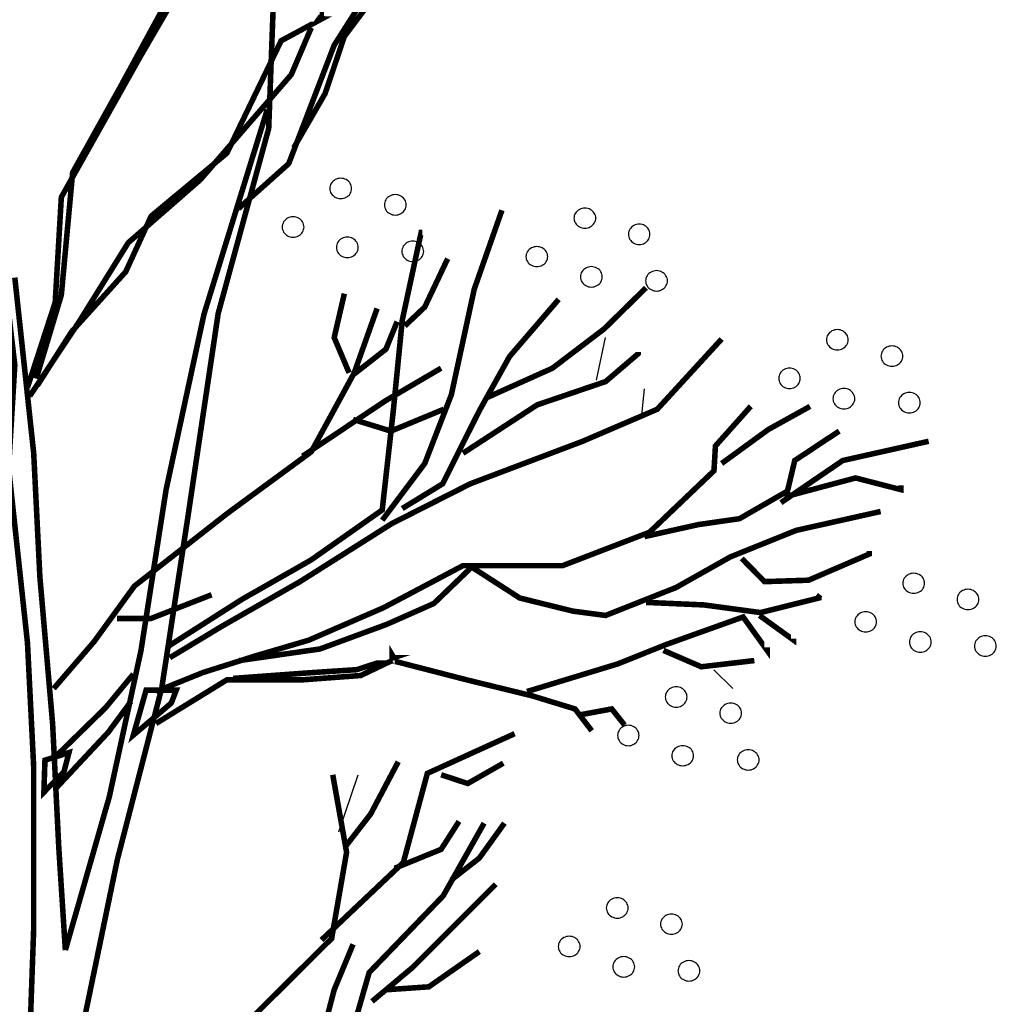
# Model space of a CAD drawing. Extents: x 186186 to 187563, y 1663598 to 1664774.
# Drawn here: x 187445 to 187458, y 1664021 to 1664035 of the extents above; entities that cross this region are included whole.
import ezdxf

# ---------------------------------------------------------------- set-up
doc = ezdxf.new("R2010")
doc.units = 0
doc.header["$LTSCALE"] = 3
doc.header["$MEASUREMENT"] = 0
doc.layers.add('LANDSCAPE', color=7, linetype='CONTINUOUS')

# ---------------------------------------------------------------- blocks, each defined once
blk = doc.blocks.new('*G48')
at = {"layer": 'LANDSCAPE', "color": 7, "linetype": 'Continuous'}
for points in [[(3.076, 24.154315), (3.080641, 24.156772), (3.085641, 24.158), (3.091, 24.158), (3.096359, 24.158), (3.101359, 24.156772), (3.106, 24.154315), (3.110641, 24.151859), (3.114302, 24.148504), (3.116981, 24.14425), (3.11966, 24.139996), (3.121, 24.135413), (3.121, 24.1305), (3.121, 24.125587), (3.11966, 24.121004), (3.116981, 24.11675), (3.114302, 24.112496), (3.110641, 24.109141), (3.106, 24.106684), (3.101359, 24.104228), (3.096359, 24.103), (3.091, 24.103), (3.085641, 24.103), (3.080641, 24.104228), (3.076, 24.106684), (3.071359, 24.109141), (3.067698, 24.112496), (3.065019, 24.11675), (3.06234, 24.121004), (3.061, 24.125587), (3.061, 24.1305), (3.061, 24.135413), (3.06234, 24.139996), (3.065019, 24.14425), (3.067698, 24.148504), (3.071359, 24.151859), (3.076, 24.154315)], [(3.22575, 24.110248), (3.230313, 24.112749), (3.23523, 24.114), (3.2405, 24.114), (3.24577, 24.114), (3.250687, 24.112749), (3.25525, 24.110248), (3.259813, 24.107747), (3.263412, 24.104331), (3.266047, 24.1), (3.268682, 24.095669), (3.27, 24.091002), (3.27, 24.086), (3.27, 24.080998), (3.268682, 24.076331), (3.266047, 24.072), (3.263412, 24.067669), (3.259813, 24.064252), (3.25525, 24.061751), (3.250687, 24.05925), (3.24577, 24.058), (3.2405, 24.058), (3.23523, 24.058), (3.230313, 24.05925), (3.22575, 24.061751), (3.221187, 24.064252), (3.217587, 24.067669), (3.214952, 24.072), (3.212317, 24.076331), (3.211, 24.080998), (3.211, 24.086), (3.211, 24.091002), (3.212317, 24.095669), (3.214952, 24.1), (3.217587, 24.104331), (3.221187, 24.107747), (3.22575, 24.110248)], [(2.944, 24.048315), (2.948641, 24.050772), (2.953641, 24.052), (2.959, 24.052), (2.964359, 24.052), (2.969359, 24.050772), (2.974, 24.048315), (2.978641, 24.045859), (2.982302, 24.042504), (2.984981, 24.03825), (2.98766, 24.033996), (2.989, 24.029413), (2.989, 24.0245), (2.989, 24.019587), (2.98766, 24.015004), (2.984981, 24.01075), (2.982302, 24.006496), (2.978641, 24.003141), (2.974, 24.000684), (2.969359, 23.998228), (2.964359, 23.997), (2.959, 23.997), (2.953641, 23.997), (2.948641, 23.998228), (2.944, 24.000684), (2.939359, 24.003141), (2.935698, 24.006496), (2.933019, 24.01075), (2.93034, 24.015004), (2.929, 24.019587), (2.929, 24.0245), (2.929, 24.029413), (2.93034, 24.033996), (2.933019, 24.03825), (2.935698, 24.042504), (2.939359, 24.045859), (2.944, 24.048315)], [(3.094, 23.993248), (3.098641, 23.995749), (3.103641, 23.997), (3.109, 23.997), (3.114359, 23.997), (3.119359, 23.995749), (3.124, 23.993248), (3.128641, 23.990747), (3.132302, 23.987331), (3.134981, 23.983), (3.13766, 23.978669), (3.139, 23.974002), (3.139, 23.969), (3.139, 23.963998), (3.13766, 23.959331), (3.134981, 23.955), (3.132302, 23.950669), (3.128641, 23.947252), (3.124, 23.944751), (3.119359, 23.94225), (3.114359, 23.941), (3.109, 23.941), (3.103641, 23.941), (3.098641, 23.94225), (3.094, 23.944751), (3.089359, 23.947252), (3.085698, 23.950669), (3.083019, 23.955), (3.08034, 23.959331), (3.079, 23.963998), (3.079, 23.969), (3.079, 23.974002), (3.08034, 23.978669), (3.083019, 23.983), (3.085698, 23.987331), (3.089359, 23.990747), (3.094, 23.993248)], [(3.273, 23.982248), (3.277641, 23.984749), (3.282641, 23.986), (3.288, 23.986), (3.293359, 23.986), (3.298359, 23.984749), (3.303, 23.982248), (3.307641, 23.979747), (3.311302, 23.976331), (3.313981, 23.972), (3.31666, 23.967669), (3.318, 23.963002), (3.318, 23.958), (3.318, 23.952998), (3.31666, 23.948331), (3.313981, 23.944), (3.311302, 23.939669), (3.307641, 23.936252), (3.303, 23.933751), (3.298359, 23.93125), (3.293359, 23.93), (3.288, 23.93), (3.282641, 23.93), (3.277641, 23.93125), (3.273, 23.933751), (3.268359, 23.936252), (3.264698, 23.939669), (3.262019, 23.944), (3.25934, 23.948331), (3.258, 23.952998), (3.258, 23.958), (3.258, 23.963002), (3.25934, 23.967669), (3.262019, 23.972), (3.264698, 23.976331), (3.268359, 23.979747), (3.273, 23.982248)]]:
    blk.add_open_spline(points, degree=3, knots=[0, 0, 0, 0, 1, 1, 1, 2, 2, 2, 3, 3, 3, 4, 4, 4, 5, 5, 5, 6, 6, 6, 7, 7, 7, 8, 8, 8, 9, 9, 9, 10, 10, 10, 11, 11, 11, 12, 12, 12, 12], dxfattribs=at)
blk = doc.blocks.new('*G55')
at = {"layer": 'LANDSCAPE', "color": 7, "linetype": 'Continuous'}
for points in [[(3.77, 23.820248), (3.774641, 23.822749), (3.779641, 23.824), (3.785, 23.824), (3.790359, 23.824), (3.795359, 23.822749), (3.8, 23.820248), (3.804641, 23.817747), (3.808302, 23.814331), (3.810981, 23.81), (3.81366, 23.805669), (3.815, 23.801002), (3.815, 23.796), (3.815, 23.790998), (3.81366, 23.786331), (3.810981, 23.782), (3.808302, 23.777669), (3.804641, 23.774252), (3.8, 23.771751), (3.795359, 23.76925), (3.790359, 23.768), (3.785, 23.768), (3.779641, 23.768), (3.774641, 23.76925), (3.77, 23.771751), (3.765359, 23.774252), (3.761698, 23.777669), (3.759019, 23.782), (3.75634, 23.786331), (3.755, 23.790998), (3.755, 23.796), (3.755, 23.801002), (3.75634, 23.805669), (3.759019, 23.81), (3.761698, 23.814331), (3.765359, 23.817747), (3.77, 23.820248)], [(3.92, 23.775248), (3.924641, 23.777749), (3.929641, 23.779), (3.935, 23.779), (3.940359, 23.779), (3.945359, 23.777749), (3.95, 23.775248), (3.954641, 23.772747), (3.958302, 23.769331), (3.960981, 23.765), (3.96366, 23.760669), (3.965, 23.756002), (3.965, 23.751), (3.965, 23.745998), (3.96366, 23.741331), (3.960981, 23.737), (3.958302, 23.732669), (3.954641, 23.729252), (3.95, 23.726751), (3.945359, 23.72425), (3.940359, 23.723), (3.935, 23.723), (3.929641, 23.723), (3.924641, 23.72425), (3.92, 23.726751), (3.915359, 23.729252), (3.911698, 23.732669), (3.909019, 23.737), (3.90634, 23.741331), (3.905, 23.745998), (3.905, 23.751), (3.905, 23.756002), (3.90634, 23.760669), (3.909019, 23.765), (3.911698, 23.769331), (3.915359, 23.772747), (3.92, 23.775248)], [(3.63875, 23.714248), (3.643313, 23.716749), (3.64823, 23.718), (3.6535, 23.718), (3.65877, 23.718), (3.663687, 23.716749), (3.66825, 23.714248), (3.672813, 23.711747), (3.676412, 23.708331), (3.679047, 23.704), (3.681682, 23.699669), (3.683, 23.695002), (3.683, 23.69), (3.683, 23.684998), (3.681682, 23.680331), (3.679047, 23.676), (3.676412, 23.671669), (3.672813, 23.668252), (3.66825, 23.665751), (3.663687, 23.66325), (3.65877, 23.662), (3.6535, 23.662), (3.64823, 23.662), (3.643313, 23.66325), (3.63875, 23.665751), (3.634187, 23.668252), (3.630587, 23.671669), (3.627952, 23.676), (3.625317, 23.680331), (3.624, 23.684998), (3.624, 23.69), (3.624, 23.695002), (3.625317, 23.699669), (3.627952, 23.704), (3.630587, 23.708331), (3.634187, 23.711747), (3.63875, 23.714248)], [(3.788, 23.658248), (3.792641, 23.660749), (3.797641, 23.662), (3.803, 23.662), (3.808359, 23.662), (3.813359, 23.660749), (3.818, 23.658248), (3.822641, 23.655747), (3.826302, 23.652331), (3.828981, 23.648), (3.83166, 23.643669), (3.833, 23.639002), (3.833, 23.634), (3.833, 23.628998), (3.83166, 23.624331), (3.828981, 23.62), (3.826302, 23.615669), (3.822641, 23.612252), (3.818, 23.609751), (3.813359, 23.60725), (3.808359, 23.606), (3.803, 23.606), (3.797641, 23.606), (3.792641, 23.60725), (3.788, 23.609751), (3.783359, 23.612252), (3.779698, 23.615669), (3.777019, 23.62), (3.77434, 23.624331), (3.773, 23.628998), (3.773, 23.634), (3.773, 23.639002), (3.77434, 23.643669), (3.777019, 23.648), (3.779698, 23.652331), (3.783359, 23.655747), (3.788, 23.658248)], [(3.968, 23.647248), (3.972641, 23.649749), (3.977641, 23.651), (3.983, 23.651), (3.988359, 23.651), (3.993359, 23.649749), (3.998, 23.647248), (4.002641, 23.644747), (4.006302, 23.641331), (4.008981, 23.637), (4.01166, 23.632669), (4.013, 23.628002), (4.013, 23.623), (4.013, 23.617998), (4.01166, 23.613331), (4.008981, 23.609), (4.006302, 23.604669), (4.002641, 23.601252), (3.998, 23.598751), (3.993359, 23.59625), (3.988359, 23.595), (3.983, 23.595), (3.977641, 23.595), (3.972641, 23.59625), (3.968, 23.598751), (3.963359, 23.601252), (3.959698, 23.604669), (3.957019, 23.609), (3.95434, 23.613331), (3.953, 23.617998), (3.953, 23.623), (3.953, 23.628002), (3.95434, 23.632669), (3.957019, 23.637), (3.959698, 23.641331), (3.963359, 23.644747), (3.968, 23.647248)]]:
    blk.add_open_spline(points, degree=3, knots=[0, 0, 0, 0, 1, 1, 1, 2, 2, 2, 3, 3, 3, 4, 4, 4, 5, 5, 5, 6, 6, 6, 7, 7, 7, 8, 8, 8, 9, 9, 9, 10, 10, 10, 11, 11, 11, 12, 12, 12, 12], dxfattribs=at)
blk = doc.blocks.new('*G57')
at = {"layer": 'LANDSCAPE', "color": 7, "linetype": 'Continuous'}
for points in [[(3.98, 23.150315), (3.984641, 23.152772), (3.989641, 23.154), (3.995, 23.154), (4.000359, 23.154), (4.005359, 23.152772), (4.01, 23.150315), (4.014641, 23.147859), (4.018302, 23.144504), (4.020981, 23.14025), (4.02366, 23.135996), (4.025, 23.131413), (4.025, 23.1265), (4.025, 23.121587), (4.02366, 23.117004), (4.020981, 23.11275), (4.018302, 23.108496), (4.014641, 23.105141), (4.01, 23.102684), (4.005359, 23.100228), (4.000359, 23.099), (3.995, 23.099), (3.989641, 23.099), (3.984641, 23.100228), (3.98, 23.102684), (3.975359, 23.105141), (3.971698, 23.108496), (3.969019, 23.11275), (3.96634, 23.117004), (3.965, 23.121587), (3.965, 23.1265), (3.965, 23.131413), (3.96634, 23.135996), (3.969019, 23.14025), (3.971698, 23.144504), (3.975359, 23.147859), (3.98, 23.150315)], [(4.129, 23.106248), (4.133641, 23.108749), (4.138641, 23.11), (4.144, 23.11), (4.149359, 23.11), (4.154359, 23.108749), (4.159, 23.106248), (4.163641, 23.103747), (4.167302, 23.100331), (4.169981, 23.096), (4.17266, 23.091669), (4.174, 23.087002), (4.174, 23.082), (4.174, 23.076998), (4.17266, 23.072331), (4.169981, 23.068), (4.167302, 23.063669), (4.163641, 23.060252), (4.159, 23.057751), (4.154359, 23.05525), (4.149359, 23.054), (4.144, 23.054), (4.138641, 23.054), (4.133641, 23.05525), (4.129, 23.057751), (4.124359, 23.060252), (4.120698, 23.063669), (4.118019, 23.068), (4.11534, 23.072331), (4.114, 23.076998), (4.114, 23.082), (4.114, 23.087002), (4.11534, 23.091669), (4.118019, 23.096), (4.120698, 23.100331), (4.124359, 23.103747), (4.129, 23.106248)], [(3.848, 23.044315), (3.852641, 23.046772), (3.857641, 23.048), (3.863, 23.048), (3.868359, 23.048), (3.873359, 23.046772), (3.878, 23.044315), (3.882641, 23.041859), (3.886302, 23.038504), (3.888981, 23.03425), (3.89166, 23.029996), (3.893, 23.025413), (3.893, 23.0205), (3.893, 23.015587), (3.89166, 23.011004), (3.888981, 23.00675), (3.886302, 23.002496), (3.882641, 22.999141), (3.878, 22.996684), (3.873359, 22.994228), (3.868359, 22.993), (3.863, 22.993), (3.857641, 22.993), (3.852641, 22.994228), (3.848, 22.996684), (3.843359, 22.999141), (3.839698, 23.002496), (3.837019, 23.00675), (3.83434, 23.011004), (3.833, 23.015587), (3.833, 23.0205), (3.833, 23.025413), (3.83434, 23.029996), (3.837019, 23.03425), (3.839698, 23.038504), (3.843359, 23.041859), (3.848, 23.044315)], [(3.998, 22.989248), (4.002641, 22.991749), (4.007641, 22.993), (4.013, 22.993), (4.018359, 22.993), (4.023359, 22.991749), (4.028, 22.989248), (4.032641, 22.986747), (4.036302, 22.983331), (4.038981, 22.979), (4.04166, 22.974669), (4.043, 22.970002), (4.043, 22.965), (4.043, 22.959998), (4.04166, 22.955331), (4.038981, 22.951), (4.036302, 22.946669), (4.032641, 22.943252), (4.028, 22.940751), (4.023359, 22.93825), (4.018359, 22.937), (4.013, 22.937), (4.007641, 22.937), (4.002641, 22.93825), (3.998, 22.940751), (3.993359, 22.943252), (3.989698, 22.946669), (3.987019, 22.951), (3.98434, 22.955331), (3.983, 22.959998), (3.983, 22.965), (3.983, 22.970002), (3.98434, 22.974669), (3.987019, 22.979), (3.989698, 22.983331), (3.993359, 22.986747), (3.998, 22.989248)], [(4.177, 22.978248), (4.181641, 22.980749), (4.186641, 22.982), (4.192, 22.982), (4.197359, 22.982), (4.202359, 22.980749), (4.207, 22.978248), (4.211641, 22.975747), (4.215302, 22.972331), (4.217981, 22.968), (4.22066, 22.963669), (4.222, 22.959002), (4.222, 22.954), (4.222, 22.948998), (4.22066, 22.944331), (4.217981, 22.94), (4.215302, 22.935669), (4.211641, 22.932252), (4.207, 22.929751), (4.202359, 22.92725), (4.197359, 22.926), (4.192, 22.926), (4.186641, 22.926), (4.181641, 22.92725), (4.177, 22.929751), (4.172359, 22.932252), (4.168698, 22.935669), (4.166019, 22.94), (4.16334, 22.944331), (4.162, 22.948998), (4.162, 22.954), (4.162, 22.959002), (4.16334, 22.963669), (4.166019, 22.968), (4.168698, 22.972331), (4.172359, 22.975747), (4.177, 22.978248)]]:
    blk.add_open_spline(points, degree=3, knots=[0, 0, 0, 0, 1, 1, 1, 2, 2, 2, 3, 3, 3, 4, 4, 4, 5, 5, 5, 6, 6, 6, 7, 7, 7, 8, 8, 8, 9, 9, 9, 10, 10, 10, 11, 11, 11, 12, 12, 12, 12], dxfattribs=at)
blk = doc.blocks.new('*G58')
at = {"layer": 'LANDSCAPE', "color": 7, "linetype": 'Continuous'}
for points in [[(3.327, 22.838248), (3.331641, 22.840749), (3.336641, 22.842), (3.342, 22.842), (3.347359, 22.842), (3.352359, 22.840749), (3.357, 22.838248), (3.361641, 22.835747), (3.365302, 22.832331), (3.367981, 22.828), (3.37066, 22.823669), (3.372, 22.819002), (3.372, 22.814), (3.372, 22.808998), (3.37066, 22.804331), (3.367981, 22.8), (3.365302, 22.795669), (3.361641, 22.792252), (3.357, 22.789751), (3.352359, 22.78725), (3.347359, 22.786), (3.342, 22.786), (3.336641, 22.786), (3.331641, 22.78725), (3.327, 22.789751), (3.322359, 22.792252), (3.318698, 22.795669), (3.316019, 22.8), (3.31334, 22.804331), (3.312, 22.808998), (3.312, 22.814), (3.312, 22.819002), (3.31334, 22.823669), (3.316019, 22.828), (3.318698, 22.832331), (3.322359, 22.835747), (3.327, 22.838248)], [(3.477, 22.793315), (3.481641, 22.795772), (3.486641, 22.797), (3.492, 22.797), (3.497359, 22.797), (3.502359, 22.795772), (3.507, 22.793315), (3.511641, 22.790859), (3.515302, 22.787504), (3.517981, 22.78325), (3.52066, 22.778996), (3.522, 22.774413), (3.522, 22.7695), (3.522, 22.764587), (3.52066, 22.760004), (3.517981, 22.75575), (3.515302, 22.751496), (3.511641, 22.748141), (3.507, 22.745684), (3.502359, 22.743228), (3.497359, 22.742), (3.492, 22.742), (3.486641, 22.742), (3.481641, 22.743228), (3.477, 22.745684), (3.472359, 22.748141), (3.468698, 22.751496), (3.466019, 22.75575), (3.46334, 22.760004), (3.462, 22.764587), (3.462, 22.7695), (3.462, 22.774413), (3.46334, 22.778996), (3.466019, 22.78325), (3.468698, 22.787504), (3.472359, 22.790859), (3.477, 22.793315)], [(3.19575, 22.732248), (3.200313, 22.734749), (3.20523, 22.736), (3.2105, 22.736), (3.21577, 22.736), (3.220687, 22.734749), (3.22525, 22.732248), (3.229813, 22.729747), (3.233412, 22.726331), (3.236047, 22.722), (3.238682, 22.717669), (3.24, 22.713002), (3.24, 22.708), (3.24, 22.702998), (3.238682, 22.698331), (3.236047, 22.694), (3.233412, 22.689669), (3.229813, 22.686252), (3.22525, 22.683751), (3.220687, 22.68125), (3.21577, 22.68), (3.2105, 22.68), (3.20523, 22.68), (3.200313, 22.68125), (3.19575, 22.683751), (3.191187, 22.686252), (3.187587, 22.689669), (3.184952, 22.694), (3.182317, 22.698331), (3.181, 22.702998), (3.181, 22.708), (3.181, 22.713002), (3.182317, 22.717669), (3.184952, 22.722), (3.187587, 22.726331), (3.191187, 22.729747), (3.19575, 22.732248)], [(3.345, 22.676315), (3.349641, 22.678772), (3.354641, 22.68), (3.36, 22.68), (3.365359, 22.68), (3.370359, 22.678772), (3.375, 22.676315), (3.379641, 22.673859), (3.383302, 22.670504), (3.385981, 22.66625), (3.38866, 22.661996), (3.39, 22.657413), (3.39, 22.6525), (3.39, 22.647587), (3.38866, 22.643004), (3.385981, 22.63875), (3.383302, 22.634496), (3.379641, 22.631141), (3.375, 22.628684), (3.370359, 22.626228), (3.365359, 22.625), (3.36, 22.625), (3.354641, 22.625), (3.349641, 22.626228), (3.345, 22.628684), (3.340359, 22.631141), (3.336698, 22.634496), (3.334019, 22.63875), (3.33134, 22.643004), (3.33, 22.647587), (3.33, 22.6525), (3.33, 22.657413), (3.33134, 22.661996), (3.334019, 22.66625), (3.336698, 22.670504), (3.340359, 22.673859), (3.345, 22.676315)], [(3.525, 22.665248), (3.529641, 22.667749), (3.534641, 22.669), (3.54, 22.669), (3.545359, 22.669), (3.550359, 22.667749), (3.555, 22.665248), (3.559641, 22.662747), (3.563302, 22.659331), (3.565981, 22.655), (3.56866, 22.650669), (3.57, 22.646002), (3.57, 22.641), (3.57, 22.635998), (3.56866, 22.631331), (3.565981, 22.627), (3.563302, 22.622669), (3.559641, 22.619252), (3.555, 22.616751), (3.550359, 22.61425), (3.545359, 22.613), (3.54, 22.613), (3.534641, 22.613), (3.529641, 22.61425), (3.525, 22.616751), (3.520359, 22.619252), (3.516698, 22.622669), (3.514019, 22.627), (3.51134, 22.631331), (3.51, 22.635998), (3.51, 22.641), (3.51, 22.646002), (3.51134, 22.650669), (3.514019, 22.655), (3.516698, 22.659331), (3.520359, 22.662747), (3.525, 22.665248)]]:
    blk.add_open_spline(points, degree=3, knots=[0, 0, 0, 0, 1, 1, 1, 2, 2, 2, 3, 3, 3, 4, 4, 4, 5, 5, 5, 6, 6, 6, 7, 7, 7, 8, 8, 8, 9, 9, 9, 10, 10, 10, 11, 11, 11, 12, 12, 12, 12], dxfattribs=at)
blk = doc.blocks.new('*G63')
at = {"layer": 'LANDSCAPE', "color": 7, "linetype": 'Continuous'}
for points in [[(3.165, 22.258248), (3.169641, 22.260749), (3.174641, 22.262), (3.18, 22.262), (3.185359, 22.262), (3.190359, 22.260749), (3.195, 22.258248), (3.199641, 22.255747), (3.203302, 22.252331), (3.205981, 22.248), (3.20866, 22.243669), (3.21, 22.239002), (3.21, 22.234), (3.21, 22.228998), (3.20866, 22.224331), (3.205981, 22.22), (3.203302, 22.215669), (3.199641, 22.212252), (3.195, 22.209751), (3.190359, 22.20725), (3.185359, 22.206), (3.18, 22.206), (3.174641, 22.206), (3.169641, 22.20725), (3.165, 22.209751), (3.160359, 22.212252), (3.156698, 22.215669), (3.154019, 22.22), (3.15134, 22.224331), (3.15, 22.228998), (3.15, 22.234), (3.15, 22.239002), (3.15134, 22.243669), (3.154019, 22.248), (3.156698, 22.252331), (3.160359, 22.255747), (3.165, 22.258248)], [(3.314, 22.213315), (3.318641, 22.215772), (3.323641, 22.217), (3.329, 22.217), (3.334359, 22.217), (3.339359, 22.215772), (3.344, 22.213315), (3.348641, 22.210859), (3.352302, 22.207504), (3.354981, 22.20325), (3.35766, 22.198996), (3.359, 22.194413), (3.359, 22.1895), (3.359, 22.184587), (3.35766, 22.180004), (3.354981, 22.17575), (3.352302, 22.171496), (3.348641, 22.168141), (3.344, 22.165684), (3.339359, 22.163228), (3.334359, 22.162), (3.329, 22.162), (3.323641, 22.162), (3.318641, 22.163228), (3.314, 22.165684), (3.309359, 22.168141), (3.305698, 22.171496), (3.303019, 22.17575), (3.30034, 22.180004), (3.299, 22.184587), (3.299, 22.1895), (3.299, 22.194413), (3.30034, 22.198996), (3.303019, 22.20325), (3.305698, 22.207504), (3.309359, 22.210859), (3.314, 22.213315)], [(3.033, 22.152248), (3.037641, 22.154749), (3.042641, 22.156), (3.048, 22.156), (3.053359, 22.156), (3.058359, 22.154749), (3.063, 22.152248), (3.067641, 22.149747), (3.071302, 22.146331), (3.073981, 22.142), (3.07666, 22.137669), (3.078, 22.133002), (3.078, 22.128), (3.078, 22.122998), (3.07666, 22.118331), (3.073981, 22.114), (3.071302, 22.109669), (3.067641, 22.106252), (3.063, 22.103751), (3.058359, 22.10125), (3.053359, 22.1), (3.048, 22.1), (3.042641, 22.1), (3.037641, 22.10125), (3.033, 22.103751), (3.028359, 22.106252), (3.024698, 22.109669), (3.022019, 22.114), (3.01934, 22.118331), (3.018, 22.122998), (3.018, 22.128), (3.018, 22.133002), (3.01934, 22.137669), (3.022019, 22.142), (3.024698, 22.146331), (3.028359, 22.149747), (3.033, 22.152248)], [(3.183, 22.096248), (3.187641, 22.098749), (3.192641, 22.1), (3.198, 22.1), (3.203359, 22.1), (3.208359, 22.098749), (3.213, 22.096248), (3.217641, 22.093747), (3.221302, 22.090331), (3.223981, 22.086), (3.22666, 22.081669), (3.228, 22.077002), (3.228, 22.072), (3.228, 22.066998), (3.22666, 22.062331), (3.223981, 22.058), (3.221302, 22.053669), (3.217641, 22.050252), (3.213, 22.047751), (3.208359, 22.04525), (3.203359, 22.044), (3.198, 22.044), (3.192641, 22.044), (3.187641, 22.04525), (3.183, 22.047751), (3.178359, 22.050252), (3.174698, 22.053669), (3.172019, 22.058), (3.16934, 22.062331), (3.168, 22.066998), (3.168, 22.072), (3.168, 22.077002), (3.16934, 22.081669), (3.172019, 22.086), (3.174698, 22.090331), (3.178359, 22.093747), (3.183, 22.096248)], [(3.362, 22.085248), (3.366641, 22.087749), (3.371641, 22.089), (3.377, 22.089), (3.382359, 22.089), (3.387359, 22.087749), (3.392, 22.085248), (3.396641, 22.082747), (3.400302, 22.079331), (3.402981, 22.075), (3.40566, 22.070669), (3.407, 22.066002), (3.407, 22.061), (3.407, 22.055998), (3.40566, 22.051331), (3.402981, 22.047), (3.400302, 22.042669), (3.396641, 22.039252), (3.392, 22.036751), (3.387359, 22.03425), (3.382359, 22.033), (3.377, 22.033), (3.371641, 22.033), (3.366641, 22.03425), (3.362, 22.036751), (3.357359, 22.039252), (3.353698, 22.042669), (3.351019, 22.047), (3.34834, 22.051331), (3.347, 22.055998), (3.347, 22.061), (3.347, 22.066002), (3.34834, 22.070669), (3.351019, 22.075), (3.353698, 22.079331), (3.357359, 22.082747), (3.362, 22.085248)]]:
    blk.add_open_spline(points, degree=3, knots=[0, 0, 0, 0, 1, 1, 1, 2, 2, 2, 3, 3, 3, 4, 4, 4, 5, 5, 5, 6, 6, 6, 7, 7, 7, 8, 8, 8, 9, 9, 9, 10, 10, 10, 11, 11, 11, 12, 12, 12, 12], dxfattribs=at)
blk = doc.blocks.new('*G66')
at = {"layer": 'LANDSCAPE', "color": 7, "linetype": 'Continuous'}
for points in [[(2.405, 24.236248), (2.409641, 24.238749), (2.414641, 24.24), (2.42, 24.24), (2.425359, 24.24), (2.430359, 24.238749), (2.435, 24.236248), (2.439641, 24.233747), (2.443302, 24.230331), (2.445981, 24.226), (2.44866, 24.221669), (2.45, 24.217002), (2.45, 24.212), (2.45, 24.206998), (2.44866, 24.202331), (2.445981, 24.198), (2.443302, 24.193669), (2.439641, 24.190252), (2.435, 24.187751), (2.430359, 24.18525), (2.425359, 24.184), (2.42, 24.184), (2.414641, 24.184), (2.409641, 24.18525), (2.405, 24.187751), (2.400359, 24.190252), (2.396698, 24.193669), (2.394019, 24.198), (2.39134, 24.202331), (2.39, 24.206998), (2.39, 24.212), (2.39, 24.217002), (2.39134, 24.221669), (2.394019, 24.226), (2.396698, 24.230331), (2.400359, 24.233747), (2.405, 24.236248)], [(2.555, 24.191248), (2.559641, 24.193749), (2.564641, 24.195), (2.57, 24.195), (2.575359, 24.195), (2.580359, 24.193749), (2.585, 24.191248), (2.589641, 24.188747), (2.593302, 24.185331), (2.595981, 24.181), (2.59866, 24.176669), (2.6, 24.172002), (2.6, 24.167), (2.6, 24.161998), (2.59866, 24.157331), (2.595981, 24.153), (2.593302, 24.148669), (2.589641, 24.145252), (2.585, 24.142751), (2.580359, 24.14025), (2.575359, 24.139), (2.57, 24.139), (2.564641, 24.139), (2.559641, 24.14025), (2.555, 24.142751), (2.550359, 24.145252), (2.546698, 24.148669), (2.544019, 24.153), (2.54134, 24.157331), (2.54, 24.161998), (2.54, 24.167), (2.54, 24.172002), (2.54134, 24.176669), (2.544019, 24.181), (2.546698, 24.185331), (2.550359, 24.188747), (2.555, 24.191248)], [(2.274, 24.130248), (2.278641, 24.132749), (2.283641, 24.134), (2.289, 24.134), (2.294359, 24.134), (2.299359, 24.132749), (2.304, 24.130248), (2.308641, 24.127747), (2.312302, 24.124331), (2.314981, 24.12), (2.31766, 24.115669), (2.319, 24.111002), (2.319, 24.106), (2.319, 24.100998), (2.31766, 24.096331), (2.314981, 24.092), (2.312302, 24.087669), (2.308641, 24.084252), (2.304, 24.081751), (2.299359, 24.07925), (2.294359, 24.078), (2.289, 24.078), (2.283641, 24.078), (2.278641, 24.07925), (2.274, 24.081751), (2.269359, 24.084252), (2.265698, 24.087669), (2.263019, 24.092), (2.26034, 24.096331), (2.259, 24.100998), (2.259, 24.106), (2.259, 24.111002), (2.26034, 24.115669), (2.263019, 24.12), (2.265698, 24.124331), (2.269359, 24.127747), (2.274, 24.130248)], [(2.423, 24.074248), (2.427641, 24.076749), (2.432641, 24.078), (2.438, 24.078), (2.443359, 24.078), (2.448359, 24.076749), (2.453, 24.074248), (2.457641, 24.071747), (2.461302, 24.068331), (2.463981, 24.064), (2.46666, 24.059669), (2.468, 24.055002), (2.468, 24.05), (2.468, 24.044998), (2.46666, 24.040331), (2.463981, 24.036), (2.461302, 24.031669), (2.457641, 24.028252), (2.453, 24.025751), (2.448359, 24.02325), (2.443359, 24.022), (2.438, 24.022), (2.432641, 24.022), (2.427641, 24.02325), (2.423, 24.025751), (2.418359, 24.028252), (2.414698, 24.031669), (2.412019, 24.036), (2.40934, 24.040331), (2.408, 24.044998), (2.408, 24.05), (2.408, 24.055002), (2.40934, 24.059669), (2.412019, 24.064), (2.414698, 24.068331), (2.418359, 24.071747), (2.423, 24.074248)], [(2.603, 24.063248), (2.607641, 24.065749), (2.612641, 24.067), (2.618, 24.067), (2.623359, 24.067), (2.628359, 24.065749), (2.633, 24.063248), (2.637641, 24.060747), (2.641302, 24.057331), (2.643981, 24.053), (2.64666, 24.048669), (2.648, 24.044002), (2.648, 24.039), (2.648, 24.033998), (2.64666, 24.029331), (2.643981, 24.025), (2.641302, 24.020669), (2.637641, 24.017252), (2.633, 24.014751), (2.628359, 24.01225), (2.623359, 24.011), (2.618, 24.011), (2.612641, 24.011), (2.607641, 24.01225), (2.603, 24.014751), (2.598359, 24.017252), (2.594698, 24.020669), (2.592019, 24.025), (2.58934, 24.029331), (2.588, 24.033998), (2.588, 24.039), (2.588, 24.044002), (2.58934, 24.048669), (2.592019, 24.053), (2.594698, 24.057331), (2.598359, 24.060747), (2.603, 24.063248)]]:
    blk.add_open_spline(points, degree=3, knots=[0, 0, 0, 0, 1, 1, 1, 2, 2, 2, 3, 3, 3, 4, 4, 4, 5, 5, 5, 6, 6, 6, 7, 7, 7, 8, 8, 8, 9, 9, 9, 10, 10, 10, 11, 11, 11, 12, 12, 12, 12], dxfattribs=at)

msp = doc.modelspace()

# ---------------------------------------------------------------- linework, layer by layer
at = {"layer": 'LANDSCAPE', "color": 8, "linetype": 'Continuous'}
for p, q in [((187452.607, 1664029.555), (187452.733, 1664030.145)), ((187453.237, 1664029.07), (187453.273, 1664029.434)), ((187454.236, 1664025.539), (187454.498, 1664025.277)), ((187449.035, 1664023.289), (187449.302, 1664024.081))]:
    msp.add_line(p, q, dxfattribs=at)
at = {"layer": 'LANDSCAPE', "color": 8, "linetype": 'Continuous', "const_width": 0.0769}
for points in [[(187445.246, 1663999.966), (187445.079, 1664001.63), (187445.095, 1664004.425), (187445.145, 1664007.568), (187445.095, 1664010.535), (187445.084, 1664013.214), (187445.034, 1664015.923), (187445.281, 1664018.425), (187445.518, 1664020.761), (187445.962, 1664022.905), (187446.578, 1664025.287), (187446.941, 1664027.663), (187447.36, 1664030.478), (187448.061, 1664033.046), (187448.212, 1664037.142), (187448.197, 1664039.024), (187447.844, 1664041.118)], [(187447.637, 1664031.931), (187448.338, 1664032.557), (187448.969, 1664034.201), (187450.261, 1664036.229), (187450.543, 1664036.673), (187451.154, 1664037.99), (187451.628, 1664039.413)], [(187444.837, 1664029.575), (187445.185, 1664030.735), (187445.342, 1664032.435), (187446.008, 1664033.631), (187447.531, 1664036.431), (187448.581, 1664037.183), (187449.317, 1664038.015), (187449.317, 1664038.056), (187449.337, 1664038.076), (187449.337, 1664038.096), (187449.388, 1664038.157), (187449.388, 1664038.177), (187449.474, 1664038.762), (187449.438, 1664038.762), (187449.403, 1664038.802)], [(187444.716, 1664029.454), (187445.1, 1664030.634), (187445.185, 1664032.092), (187446.29, 1664034.06), (187447.198, 1664035.619), (187447.516, 1664037.788), (187447.516, 1664037.849), (187447.814, 1664038.52)], [(187448.409, 1664032.778), (187448.843, 1664033.53), (187449.11, 1664034.322), (187449.458, 1664034.786), (187449.842, 1664035.518), (187450.261, 1664036.108), (187450.594, 1664036.855), (187450.614, 1664036.855)], [(187444.852, 1664029.479), (187445.327, 1664030.226), (187446.078, 1664031.058), (187446.431, 1664031.83), (187447.481, 1664032.703), (187448.233, 1664034.262), (187448.793, 1664034.564), (187448.772, 1664034.564), (187448.757, 1664034.564), (187448.772, 1664034.585), (187448.793, 1664034.585), (187448.808, 1664034.625), (187448.808, 1664034.645), (187448.828, 1664034.645)], [(187444.746, 1664029.333), (187445.433, 1664030.367), (187446.114, 1664031.462), (187447.113, 1664032.335), (187448.374, 1664033.793), (187448.651, 1664034.443)], [(187445.241, 1664021.649), (187445.851, 1664023.778), (187446.29, 1664025.806), (187446.638, 1664028.036), (187447.163, 1664030.468), (187448.041, 1664033.308)], [(187449.635, 1664027.612), (187450.225, 1664028.399), (187450.594, 1664029.353), (187450.911, 1664030.816), (187451.295, 1664031.911)], [(187446.674, 1664025.867), (187447.688, 1664026.513), (187448.651, 1664027.062), (187449.635, 1664027.754), (187449.791, 1664029.151), (187449.913, 1664030.387), (187450.175, 1664031.603), (187450.19, 1664031.603)], [(187443.753, 1664000.152), (187444.015, 1664002.589), (187444.186, 1664005.021), (187444.277, 1664008.164), (187444.363, 1664011.004), (187444.277, 1664013.638), (187444.363, 1664015.666), (187444.454, 1664016.982), (187444.716, 1664019.52), (187444.802, 1664021.952), (187444.802, 1664024.182), (187444.716, 1664025.907), (187444.454, 1664028.339), (187444.54, 1664029.762), (187444.363, 1664031.28)], [(187449.948, 1664030.306), (187450.225, 1664030.569), (187450.543, 1664031.24)], [(187445.241, 1664021.649), (187445.15, 1664023.067), (187445.064, 1664024.792), (187444.888, 1664026.82), (187444.802, 1664028.541), (187444.54, 1664030.977)], [(187451.088, 1664029.313), (187451.996, 1664029.721), (187452.713, 1664030.266), (187453.293, 1664030.836)], [(187449.176, 1664029.656), (187448.969, 1664030.145), (187449.11, 1664030.755)], [(187449.913, 1664027.774), (187450.473, 1664028.117), (187450.982, 1664029.131), (187451.401, 1664029.883), (187452.082, 1664030.675)], [(187445.079, 1664025.277), (187445.639, 1664025.927), (187446.199, 1664026.699), (187447.496, 1664027.713), (187448.651, 1664028.561), (187449.247, 1664029.656), (187449.564, 1664030.549)], [(187449.247, 1664029.64), (187449.686, 1664029.984), (187449.842, 1664030.367)], [(187446.689, 1664025.705), (187447.425, 1664026.149), (187448.495, 1664026.76), (187449.771, 1664027.567), (187450.856, 1664028.117), (187452.415, 1664028.707), (187453.449, 1664029.151), (187454.342, 1664030.125)], [(187450.755, 1664028.541), (187451.784, 1664029.212), (187452.733, 1664029.535), (187453.187, 1664029.923), (187453.187, 1664029.943)], [(187448.53, 1664028.5), (187449.686, 1664029.272), (187450.452, 1664029.721)], [(187446.497, 1664025.236), (187447.148, 1664025.499), (187447.864, 1664025.726), (187448.616, 1664025.948), (187449.65, 1664026.397), (187450.755, 1664026.982), (187452.137, 1664026.982), (187453.343, 1664027.446), (187454.236, 1664028.298), (187454.256, 1664028.642), (187454.71, 1664029.151), (187454.726, 1664029.171), (187454.746, 1664029.191)], [(187449.231, 1664029.01), (187449.756, 1664028.848), (187450.488, 1664029.151)], [(187454.342, 1664028.399), (187454.988, 1664028.869), (187455.568, 1664029.191)], [(187453.273, 1664027.385), (187454.024, 1664027.552), (187454.589, 1664027.633), (187455.255, 1664028.016), (187455.356, 1664028.44), (187455.972, 1664028.848)], [(187455.164, 1664027.855), (187456.022, 1664028.44), (187457.213, 1664028.707)], [(187455.215, 1664027.935), (187456.199, 1664028.198), (187456.829, 1664028.036), (187456.829, 1664028.056), (187456.829, 1664028.097)], [(187447.652, 1664025.665), (187448.772, 1664025.826), (187449.701, 1664026.169), (187450.351, 1664026.457), (187450.876, 1664026.962), (187451.542, 1664026.533), (187452.279, 1664026.351), (187452.733, 1664026.291), (187453.711, 1664026.679), (187454.463, 1664027.103), (187455.376, 1664027.471), (187456.547, 1664027.733)], [(187454.62, 1664027.083), (187454.937, 1664026.76), (187455.548, 1664026.78), (187456.39, 1664027.143), (187456.39, 1664027.163), (187456.39, 1664027.184)], [(187445.957, 1664026.25), (187446.431, 1664026.25), (187447.269, 1664026.578)], [(187453.293, 1664026.472), (187454.095, 1664026.437), (187454.882, 1664026.331), (187455.689, 1664026.533), (187455.689, 1664026.553), (187455.709, 1664026.578)], [(187451.643, 1664025.236), (187452.904, 1664025.62), (187453.57, 1664025.887), (187454.64, 1664026.27), (187454.973, 1664025.806), (187454.973, 1664025.826), (187454.973, 1664025.847)], [(187454.867, 1664026.291), (187455.341, 1664025.948), (187455.341, 1664025.968)], [(187447.567, 1664025.418), (187448.671, 1664025.499), (187449.282, 1664025.539), (187449.791, 1664025.705), (187449.771, 1664025.705), (187449.771, 1664025.746), (187449.807, 1664025.685)], [(187453.535, 1664025.806), (187454.06, 1664025.579), (187454.796, 1664025.665)], [(187446.497, 1664024.792), (187447.481, 1664025.398), (187448.53, 1664025.398), (187449.337, 1664025.458), (187449.771, 1664025.665), (187450.806, 1664025.398), (187451.714, 1664025.176), (187452.309, 1664024.994), (187452.541, 1664024.691)], [(187445.135, 1664024.363), (187445.801, 1664025.014), (187446.184, 1664025.478)], [(187445.115, 1664023.899), (187445.836, 1664024.671), (187446.149, 1664025.095)], [(187452.38, 1664024.913), (187452.818, 1664024.994), (187452.995, 1664024.772)], [(187448.793, 1664021.79), (187449.928, 1664022.865), (187450.261, 1664024.101), (187451.471, 1664024.651)], [(187449.126, 1664023.087), (187449.474, 1664023.536), (187449.857, 1664024.262)], [(187450.452, 1664024.081), (187450.821, 1664023.96), (187451.315, 1664024.242)], [(187446.341, 1664018.768), (187447.319, 1664020.206), (187448.934, 1664021.811), (187449.141, 1664023.006), (187448.949, 1664024.081)], [(187445.195, 1664017.558), (187446.027, 1664018), (187448.081, 1664019.457), (187449.24, 1664020.594), (187449.454, 1664021.338), (187450.481, 1664022.402), (187451.048, 1664023.41)], [(187449.807, 1664022.784), (187450.452, 1664023.047), (187450.7, 1664023.435)], [(187450.594, 1664022.623), (187450.982, 1664022.926), (187451.33, 1664023.41)], [(187449.494, 1664020.938), (187450.054, 1664021.407), (187451.209, 1664022.562)], [(187448.757, 1664020.287), (187448.969, 1664021.099), (187449.231, 1664021.73)], [(187449.686, 1664021.099), (187450.281, 1664021.14), (187450.982, 1664021.629)]]:
    msp.add_lwpolyline(points, dxfattribs=at)
for points in [[(187446.361, 1664025.256), (187446.78, 1664025.256), (187446.709, 1664025.075), (187446.184, 1664024.631)], [(187444.958, 1664024.283), (187445.291, 1664024.389), (187445.221, 1664024.121), (187444.943, 1664023.839)]]:
    msp.add_lwpolyline(points, close=True, dxfattribs=at)

# ---------------------------------------------------------------- block references
at = {"layer": 'LANDSCAPE', "color": 8, "xscale": 5.045039999999972, "yscale": 5.04504, "zscale": 5.04504}
for name in ['*G66', '*G48', '*G55', '*G57', '*G58', '*G63']:
    msp.add_blockref(name, (187436.851, 1663910.063), dxfattribs=at)

doc.saveas('drawing.dxf')
